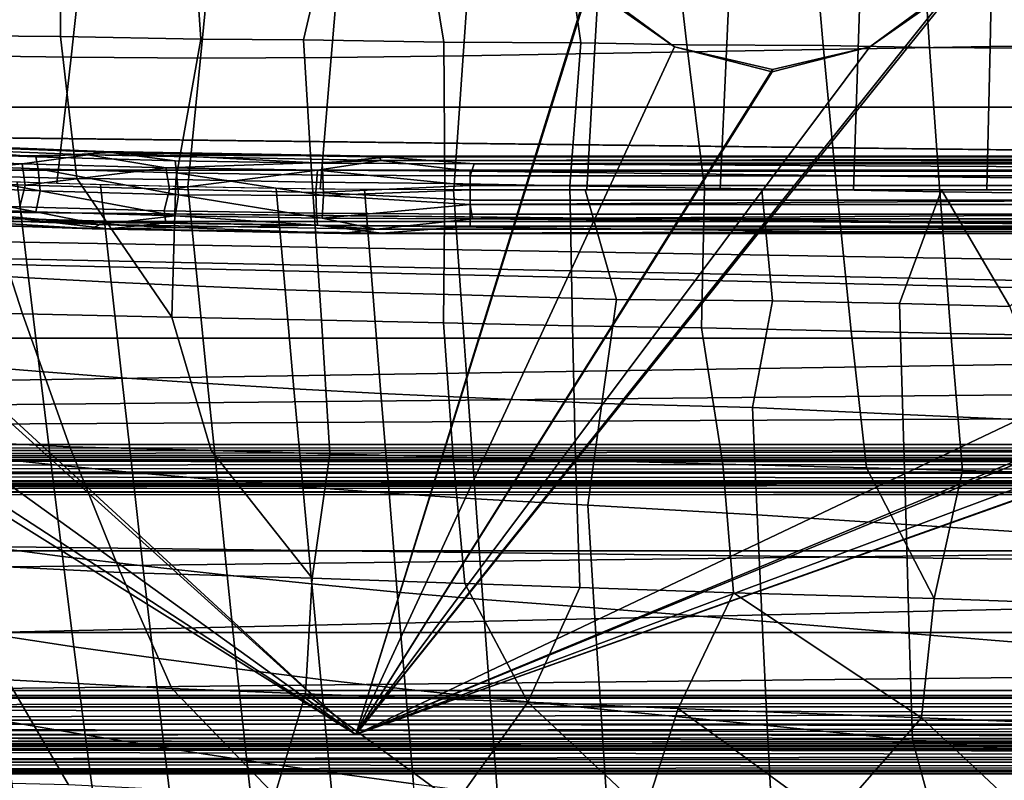
# Model space of a CAD drawing. Units: inches. Extents: x -18.4 to 18.6, y -19.2 to 19.2.
# Drawn here: x -1.9 to 0.6, y -14.8 to -12.9 of the extents above; entities that cross this region are included whole.
import ezdxf

# ---------------------------------------------------------------- set-up
doc = ezdxf.new("R2010")
doc.units = ezdxf.units.IN
doc.header["$MEASUREMENT"] = 0
for name, color, linetype in [('SEAT-FRAME', 5, 'Continuous'), ('SEAT-INSIDEFABRIC', 5, 'Continuous'), ('SEAT-SEAT', 5, 'Continuous'), ('SEAT-WELD', 5, 'Continuous')]:
    doc.layers.add(name, color=color, linetype=linetype)

msp = doc.modelspace()

# ---------------------------------------------------------------- linework, layer by layer
at = {"layer": 'SEAT-FRAME'}
for points in [[(3.2156, -12.906, 9.1543), (3.0488, -12.7266, 9.1543), (-1.0434, -14.6711, 9.1543)], [(-1.0434, -14.6711, 9.1543), (3.0488, -12.7266, 9.1543), (0.4609, -12.7869, 9.1543)], [(3.2365, -12.9168, 9.0952), (-1.0434, -14.6711, 9.0952), (3.0488, -12.7266, 9.0952)], [(3.0488, -12.7266, 9.0952), (-1.0434, -14.6711, 9.0952), (0.4656, -12.7911, 9.0953)], [(-1.0434, -14.6711, 9.1543), (-0.4566, -12.7866, 9.1543), (-3.1006, -12.8144, 9.1543)], [(-0.4566, -12.7866, 9.1543), (-1.0434, -14.6711, 9.1543), (-0.243, -12.9445, 9.1543)], [(-1.0434, -14.6711, 9.1543), (0.4609, -12.7869, 9.1543), (0.2476, -12.9445, 9.1543)], [(-0.243, -12.9445, 9.1543), (-0.4609, -12.7912, 9.0953), (-0.4566, -12.7866, 9.1543)], [(0.2476, -12.9445, 9.1543), (0.4609, -12.7869, 9.1543), (0.4656, -12.7911, 9.0953)], [(-1.0434, -14.6711, 9.0952), (-4.7034, -14.6711, 9.0952), (-3.0814, -12.7963, 9.0953)], [(-0.4609, -12.7912, 9.0953), (-1.0434, -14.6711, 9.0952), (-3.0814, -12.7963, 9.0953)], [(0.2476, -12.9445, 9.0952), (0.4656, -12.7911, 9.0953), (-1.0434, -14.6711, 9.0952)], [(-0.4609, -12.7912, 9.0953), (-0.243, -12.9445, 9.0952), (-1.0434, -14.6711, 9.0952)], [(-0.243, -12.9445, 9.1543), (-0.243, -12.9445, 9.0952), (-0.4609, -12.7912, 9.0953)], [(0.2476, -12.9445, 9.1543), (0.4656, -12.7911, 9.0953), (0.2476, -12.9445, 9.0952)], [(-1.0434, -14.6711, 9.1543), (-3.1006, -12.8144, 9.1543), (-3.3879, -12.9832, 9.1543)], [(-1.0434, -14.6711, 9.1543), (-3.871, -12.906, 9.1543), (-6.7948, -14.6711, 9.1543)], [(-3.871, -12.906, 9.1543), (-1.0434, -14.6711, 9.1543), (-3.6251, -12.9919, 9.1543)], [(-1.0434, -14.6711, 9.1543), (3.4616, -12.9919, 9.1543), (3.2156, -12.906, 9.1543)], [(3.2365, -12.9168, 9.0952), (3.4616, -12.9919, 9.0952), (-1.0434, -14.6711, 9.0952)], [(-1.0434, -14.6711, 9.1543), (0.2476, -12.9445, 9.1543), (0.0022, -13.007, 9.1542)], [(-1.0434, -14.6711, 9.1543), (0.0022, -13.007, 9.1542), (-0.243, -12.9445, 9.1543)], [(-1.0434, -14.6711, 9.0952), (-0.243, -12.9445, 9.0952), (0.0025, -13.0013, 9.0952)], [(0.2476, -12.9445, 9.0952), (-1.0434, -14.6711, 9.0952), (0.0025, -13.0013, 9.0952)], [(0.0022, -13.007, 9.1542), (0.0025, -13.0013, 9.0952), (-0.243, -12.9445, 9.0952)], [(0.0022, -13.007, 9.1542), (-0.243, -12.9445, 9.0952), (-0.243, -12.9445, 9.1543)], [(0.0022, -13.007, 9.1542), (0.2476, -12.9445, 9.1543), (0.2476, -12.9445, 9.0952)], [(0.0022, -13.007, 9.1542), (0.2476, -12.9445, 9.0952), (0.0025, -13.0013, 9.0952)], [(-1.0434, -14.6711, 9.1543), (-3.3879, -12.9832, 9.1543), (-3.6251, -12.9919, 9.1543)], [(-1.0434, -14.6711, 9.0952), (3.4616, -12.9919, 9.0952), (3.7217, -12.9788, 9.0953)], [(6.2789, -14.6711, 9.0952), (-1.0434, -14.6711, 9.0952), (3.7217, -12.9788, 9.0953)], [(-1.0434, -14.6711, 9.1543), (6.7994, -14.6711, 9.1543), (3.6987, -12.9832, 9.1543)], [(-1.0434, -14.6711, 9.1543), (3.6987, -12.9832, 9.1543), (3.4616, -12.9919, 9.1543)], [(-12.3062, -13.2538, 7.3039), (13.1774, -13.2538, 7.3039), (12.818, -13.5097, 7.3039)], [(12.818, -13.5097, 7.3039), (12.7161, -13.5635, 7.3039), (-12.3062, -13.2538, 7.3039)], [(-12.3062, -13.2538, 7.3039), (12.6824, -13.6875, 7.3039), (12.7399, -13.7901, 7.3039)], [(12.7399, -13.7901, 7.3039), (12.8686, -13.8278, 7.3039), (-12.3062, -13.2538, 7.3039)], [(13.1774, -13.9507, 7.3038), (-12.3062, -13.9525, 7.3038), (-12.3062, -13.2538, 7.3039), (12.8686, -13.8278, 7.3039)], [(12.6824, -13.6875, 7.3039), (-12.3062, -13.2538, 7.3039), (12.7161, -13.5635, 7.3039)], [(-12.3062, -13.2538, 7.3039), (-12.3062, -13.2538, 7.3629), (13.1774, -13.2538, 7.3629), (13.1774, -13.2538, 7.3039)], [(-12.3062, -13.9428, 7.3629), (12.7272, -13.5534, 7.3629), (12.824, -13.5094, 7.3629), (-12.3062, -13.2538, 7.3629)], [(-12.3062, -13.2538, 7.3629), (12.824, -13.5094, 7.3629), (13.1774, -13.2538, 7.3629)], [(12.6776, -13.702, 7.3629), (12.7272, -13.5534, 7.3629), (-12.3062, -13.9428, 7.3629)], [(-12.3062, -13.9428, 7.3629), (12.7905, -13.8184, 7.3629), (12.6776, -13.702, 7.3629)], [(-12.3062, -13.9428, 7.3629), (13.1774, -13.9428, 7.3629), (12.7905, -13.8184, 7.3629)], [(13.1774, -13.9428, 7.3629), (-12.3062, -13.9805, 7.3554), (13.1774, -13.9805, 7.3554)], [(-12.3062, -13.9805, 7.3554), (13.1774, -13.9428, 7.3629), (-12.3062, -13.9428, 7.3629)], [(13.1774, -13.9821, 7.2742), (-12.3064, -13.982, 7.2725), (-12.3062, -13.9706, 7.2923)], [(-12.3062, -13.9525, 7.3038), (13.1774, -13.9507, 7.3038), (13.1774, -13.9706, 7.2923), (-12.3062, -13.9706, 7.2923)], [(13.1774, -13.9821, 7.2742), (-12.3062, -13.9706, 7.2923), (13.1774, -13.9706, 7.2923)], [(-13.2098, -14.0192, 6.8136), (-13.1862, -13.9971, 6.8377), (13.2062, -14.011, 6.8209)], [(13.1849, -13.9898, 6.8529), (-13.1862, -13.9971, 6.8377), (-13.1729, -13.9823, 6.8748)], [(13.1849, -13.9898, 6.8529), (13.2062, -14.011, 6.8209), (-13.1862, -13.9971, 6.8377)], [(13.1774, -13.9821, 7.2742), (-13.1729, -13.9823, 6.8748), (-12.3064, -13.982, 7.2725)], [(13.1774, -13.9821, 7.2742), (13.1774, -13.9824, 6.8753), (-13.1729, -13.9823, 6.8748)], [(-13.1729, -13.9823, 6.8748), (13.1774, -13.9824, 6.8753), (13.1849, -13.9898, 6.8529)], [(-12.3062, -13.9805, 7.3554), (-12.3062, -14.0124, 7.3341), (13.1774, -14.0124, 7.3341), (13.1774, -13.9805, 7.3554)], [(13.2279, -14.0327, 6.8043), (-13.251, -14.0604, 6.7922), (-13.2098, -14.0192, 6.8136)], [(13.2279, -14.0327, 6.8043), (-13.2098, -14.0192, 6.8136), (13.2062, -14.011, 6.8209)], [(-12.3062, -14.0124, 7.3341), (-12.3062, -14.0337, 7.3022), (13.1774, -14.0337, 7.3022), (13.1774, -14.0124, 7.3341)], [(13.2279, -14.0327, 6.8043), (13.2612, -14.066, 6.7923), (-13.251, -14.0604, 6.7922)], [(13.1988, -14.0498, 6.866), (-13.1732, -14.0413, 6.8786), (-13.2098, -14.056, 6.8598)], [(13.1774, -14.0412, 7.2646), (-12.3064, -14.0412, 7.2645), (-13.1732, -14.0413, 6.8786), (13.1777, -14.0413, 6.8815)], [(13.1988, -14.0498, 6.866), (13.1777, -14.0413, 6.8815), (-13.1732, -14.0413, 6.8786)], [(-12.3062, -14.0337, 7.3022), (-12.3064, -14.0412, 7.2645), (13.1774, -14.0412, 7.2646)], [(13.1774, -14.0337, 7.3022), (-12.3062, -14.0337, 7.3022), (13.1774, -14.0412, 7.2646)], [(-13.5804, -14.6711, 6.7921), (-13.251, -14.0604, 6.7922), (13.585, -14.3898, 6.7921), (13.585, -14.6711, 6.7921)], [(13.2627, -14.0685, 6.8512), (-13.5804, -14.3898, 6.8512), (-13.5804, -14.679, 6.8512)], [(13.2627, -14.0685, 6.8512), (-13.5804, -14.679, 6.8512), (13.585, -14.3898, 6.8512)], [(-13.2576, -14.0691, 6.8514), (-13.5804, -14.3898, 6.8512), (13.2627, -14.0685, 6.8512)], [(-13.2098, -14.056, 6.8598), (-13.2576, -14.0691, 6.8514), (13.2627, -14.0685, 6.8512)], [(13.2612, -14.066, 6.7923), (13.585, -14.3898, 6.7921), (-13.251, -14.0604, 6.7922)], [(-13.2098, -14.056, 6.8598), (13.2627, -14.0685, 6.8512), (13.1988, -14.0498, 6.866)], [(-13.5804, -14.679, 6.8512), (13.585, -14.6811, 6.8513), (13.585, -14.3898, 6.8512)], [(13.585, -14.7088, 6.7996), (-13.5804, -14.7088, 6.7996), (-13.5804, -14.6711, 6.7921)], [(-13.5804, -14.6711, 6.7921), (13.585, -14.6711, 6.7921), (13.585, -14.7088, 6.7996)], [(-13.5804, -14.699, 6.8627), (13.585, -14.699, 6.8627), (13.585, -14.6811, 6.8513), (-13.5804, -14.679, 6.8512)], [(-1.0434, -14.6711, 9.1543), (-6.7948, -14.6711, 9.1543), (-13.5738, -14.6888, 9.1542)], [(-13.5738, -14.6888, 9.1542), (13.578, -14.6889, 9.1542), (-1.0434, -14.6711, 9.1543)], [(-13.5738, -14.6888, 9.1542), (-13.5686, -14.7333, 9.1322), (13.5732, -14.7333, 9.1322)], [(-13.5738, -14.6888, 9.1542), (13.5732, -14.7333, 9.1322), (13.578, -14.6889, 9.1542)], [(-13.5686, -14.6945, 9.0876), (-4.7034, -14.6711, 9.0952), (-1.0434, -14.6711, 9.0952)], [(-13.5686, -14.6945, 9.0876), (-1.0434, -14.6711, 9.0952), (13.5732, -14.6945, 9.0876)], [(13.5732, -14.6945, 9.0876), (-1.0434, -14.6711, 9.0952), (6.2789, -14.6711, 9.0952)], [(13.578, -14.6889, 9.1542), (6.7994, -14.6711, 9.1543), (-1.0434, -14.6711, 9.1543)], [(13.585, -14.699, 6.8627), (-13.5804, -14.699, 6.8627), (-13.5804, -14.7105, 6.8809), (13.585, -14.7105, 6.8827)], [(-13.5804, -14.7407, 6.8209), (-13.5804, -14.7088, 6.7996), (13.585, -14.7088, 6.7996), (13.585, -14.7407, 6.8209)], [(13.585, -14.7105, 6.8827), (-13.5804, -14.7105, 6.8809), (13.5844, -14.7105, 9.0668)], [(-13.5804, -14.7105, 6.8809), (-13.5799, -14.7105, 9.065), (13.5844, -14.7105, 9.0668)], [(13.5844, -14.7105, 9.0668), (-13.5799, -14.7105, 9.065), (-13.5686, -14.6945, 9.0876)], [(13.5844, -14.7105, 9.0668), (-13.5686, -14.6945, 9.0876), (13.5732, -14.6945, 9.0876)], [(13.585, -14.7407, 6.8209), (13.585, -14.7621, 6.8529), (-13.5804, -14.7621, 6.8529), (-13.5804, -14.7407, 6.8209)], [(13.5732, -14.76, 9.0981), (13.5732, -14.7333, 9.1322), (-13.5686, -14.7333, 9.1322), (-13.5686, -14.76, 9.0981)], [(-13.5804, -14.7696, 6.8904), (-13.5804, -14.7621, 6.8529), (13.585, -14.7621, 6.8529), (13.585, -14.7696, 6.8905)], [(-13.5686, -14.76, 9.0981), (-13.5798, -14.7696, 9.0557), (13.5732, -14.76, 9.0981)], [(13.5732, -14.76, 9.0981), (-13.5798, -14.7696, 9.0557), (13.5845, -14.7696, 9.0552)], [(13.585, -14.7696, 6.8905), (13.5845, -14.7696, 9.0552), (-13.5798, -14.7696, 9.0557), (-13.5804, -14.7696, 6.8904)]]:
    msp.add_3dface(points, dxfattribs=at)
at = {"layer": 'SEAT-INSIDEFABRIC'}
for points in [[(-1.7859, -12.9183, 15.9376), (-2.1029, -12.9155, 15.9655), (-2.1944, -12.5561, 15.8791), (-1.784, -12.5603, 15.8525)], [(-1.4335, -12.9252, 15.9084), (-1.7859, -12.9183, 15.9376), (-1.784, -12.5603, 15.8525), (-1.4584, -12.56, 15.8301)], [(-1.1754, -12.9264, 15.8855), (-1.4335, -12.9252, 15.9084), (-1.4584, -12.56, 15.8301), (-1.0917, -12.5684, 15.8075)], [(-0.8231, -12.9323, 15.856), (-1.1754, -12.9264, 15.8855), (-1.0917, -12.5684, 15.8075), (-0.8823, -12.5701, 15.7938)], [(-0.4787, -12.934, 15.8263), (-0.8231, -12.9323, 15.856), (-0.8823, -12.5701, 15.7938), (-0.5304, -12.5686, 15.7705)], [(-0.2127, -12.9393, 15.8036), (-0.4787, -12.934, 15.8263), (-0.5304, -12.5686, 15.7705), (-0.2541, -12.5751, 15.7527)], [(0.1304, -12.9409, 15.7741), (-0.2127, -12.9393, 15.8036), (-0.2541, -12.5751, 15.7527), (0.0983, -12.5742, 15.7296)], [(0.3977, -12.9463, 15.7513), (0.1304, -12.9409, 15.7741), (0.0983, -12.5742, 15.7296), (0.374, -12.5801, 15.7116)], [(0.7354, -12.9483, 15.7223), (0.3977, -12.9463, 15.7513), (0.374, -12.5801, 15.7116), (0.7212, -12.5799, 15.689)], [(0.2182, -12.9492, 29.7824), (0.229, -12.6207, 29.769), (0.5566, -12.61, 29.7851), (0.5495, -12.9436, 29.7912)], [(0.5495, -12.9436, 29.7912), (0.5566, -12.61, 29.7851), (0.8843, -12.5995, 29.8012), (0.8808, -12.9382, 29.7999)], [(-0.4439, -12.9608, 29.7648), (-0.4258, -12.6432, 29.7366), (-0.0981, -12.6318, 29.7528), (-0.1125, -12.9549, 29.7736)], [(-0.1125, -12.9549, 29.7736), (-0.0981, -12.6318, 29.7528), (0.229, -12.6207, 29.769), (0.2182, -12.9492, 29.7824)], [(-1.1055, -12.9711, 29.7317), (-1.0801, -12.665, 29.6892), (-0.7526, -12.6548, 29.7202), (-0.7743, -12.9669, 29.7558)], [(-0.7743, -12.9669, 29.7558), (-0.7526, -12.6548, 29.7202), (-0.4258, -12.6432, 29.7366), (-0.4439, -12.9608, 29.7648)], [(-2.0777, -12.9662, 29.5129), (-2.0418, -12.6796, 29.4553), (-1.7268, -12.6773, 29.5566), (-1.7593, -12.9707, 29.6101)], [(-1.7593, -12.9707, 29.6101), (-1.7268, -12.6773, 29.5566), (-1.405, -12.6725, 29.6347), (-1.434, -12.9724, 29.6832)], [(-1.434, -12.9724, 29.6832), (-1.405, -12.6725, 29.6347), (-1.0801, -12.665, 29.6892), (-1.1055, -12.9711, 29.7317)], [(-1.7444, -13.2748, 16.0457), (-1.9931, -13.2694, 16.0716), (-2.1029, -12.9155, 15.9655), (-1.7859, -12.9183, 15.9376)], [(-1.4963, -13.2777, 16.019), (-1.7444, -13.2748, 16.0457), (-1.7859, -12.9183, 15.9376), (-1.4335, -12.9252, 15.9084)], [(-1.1532, -13.2841, 15.9836), (-1.4963, -13.2777, 16.019), (-1.4335, -12.9252, 15.9084), (-1.1754, -12.9264, 15.8855)], [(-0.8201, -13.2877, 15.9483), (-1.1532, -13.2841, 15.9836), (-1.1754, -12.9264, 15.8855), (-0.8231, -12.9323, 15.856)], [(-0.5059, -13.2937, 15.915), (-0.8201, -13.2877, 15.9483), (-0.8231, -12.9323, 15.856), (-0.4787, -12.934, 15.8263)], [(-0.1679, -13.2995, 15.88), (-0.5059, -13.2937, 15.915), (-0.4787, -12.934, 15.8263), (-0.2127, -12.9393, 15.8036)], [(-0.4635, -13.3037, 29.773), (-0.4439, -12.9608, 29.7648), (-0.1125, -12.9549, 29.7736), (-0.1282, -13.3037, 29.773)], [(0.1644, -13.3033, 15.8449), (-0.1679, -13.2995, 15.88), (-0.2127, -12.9393, 15.8036), (0.1304, -12.9409, 15.7741)], [(-0.1282, -13.3037, 29.773), (-0.1125, -12.9549, 29.7736), (0.2182, -12.9492, 29.7824), (0.2065, -13.3037, 29.773)], [(0.4233, -13.3088, 15.8178), (0.1644, -13.3033, 15.8449), (0.1304, -12.9409, 15.7741), (0.3977, -12.9463, 15.7513)], [(0.2065, -13.3037, 29.773), (0.2182, -12.9492, 29.7824), (0.5495, -12.9436, 29.7912), (0.5417, -13.3037, 29.773)], [(0.7504, -13.3128, 15.7834), (0.4233, -13.3088, 15.8178), (0.3977, -12.9463, 15.7513), (0.7354, -12.9483, 15.7223)], [(0.5417, -13.3037, 29.773), (0.5495, -12.9436, 29.7912), (0.8808, -12.9382, 29.7999), (0.8898, -13.3037, 29.773)], [(-2.1165, -13.2756, 29.5568), (-2.0777, -12.9662, 29.5129), (-1.7593, -12.9707, 29.6101), (-1.7947, -13.2875, 29.6487)], [(-1.7947, -13.2875, 29.6487), (-1.7593, -12.9707, 29.6101), (-1.434, -12.9724, 29.6832), (-1.4655, -13.2962, 29.7156)], [(-1.4655, -13.2962, 29.7156), (-1.434, -12.9724, 29.6832), (-1.1055, -12.9711, 29.7317), (-1.1331, -13.3016, 29.7569)], [(-1.1331, -13.3016, 29.7569), (-1.1055, -12.9711, 29.7317), (-0.7743, -12.9669, 29.7558), (-0.7979, -13.3036, 29.7728)], [(-0.7979, -13.3036, 29.7728), (-0.7743, -12.9669, 29.7558), (-0.4439, -12.9608, 29.7648), (-0.4635, -13.3037, 29.773)], [(-1.8813, -13.6151, 16.2022), (-2.2114, -13.6092, 16.2432), (-2.3356, -13.2655, 16.1081), (-1.9931, -13.2694, 16.0716)], [(-2.0824, -13.5111, 29.4647), (-1.8662, -13.5244, 29.5314), (-1.8946, -13.2842, 29.6231), (-2.1127, -13.2757, 29.5581)], [(-1.506, -13.6229, 16.156), (-1.8813, -13.6151, 16.2022), (-1.9931, -13.2694, 16.0716), (-1.7444, -13.2748, 16.0457)], [(-1.7444, -13.2748, 16.0457), (-1.4963, -13.2777, 16.019), (-1.506, -13.6229, 16.156)], [(-1.1301, -13.6303, 16.1097), (-1.506, -13.6229, 16.156), (-1.4963, -13.2777, 16.019), (-1.1532, -13.2841, 15.9836)], [(-1.8662, -13.5244, 29.5314), (-1.6583, -13.5355, 29.5842), (-1.6849, -13.2908, 29.674), (-1.8946, -13.2842, 29.6231)], [(-1.6583, -13.5355, 29.5842), (-1.4409, -13.5456, 29.6282), (-1.4655, -13.2962, 29.7156), (-1.6849, -13.2908, 29.674)], [(-1.4409, -13.5456, 29.6282), (-1.2217, -13.5542, 29.6612), (-1.2443, -13.3001, 29.746), (-1.4655, -13.2962, 29.7156)], [(-1.2217, -13.5542, 29.6612), (-1.0013, -13.5612, 29.6833), (-1.0218, -13.3026, 29.765), (-1.2443, -13.3001, 29.746)], [(-0.824, -13.6377, 16.0719), (-1.1301, -13.6303, 16.1097), (-1.1532, -13.2841, 15.9836), (-0.8201, -13.2877, 15.9483)], [(-1.0013, -13.5612, 29.6833), (-0.7802, -13.5668, 29.6946), (-0.7986, -13.3036, 29.7728), (-1.0218, -13.3026, 29.765)], [(-0.4999, -13.6445, 16.0324), (-0.824, -13.6377, 16.0719), (-0.8201, -13.2877, 15.9483), (-0.5059, -13.2937, 15.915)], [(-0.7802, -13.5668, 29.6946), (-0.3894, -13.5788, 29.7004), (-0.4675, -13.3037, 29.7729), (-0.7986, -13.3036, 29.7728)], [(-0.1752, -13.65, 15.9922), (-0.4999, -13.6445, 16.0324), (-0.5059, -13.2937, 15.915), (-0.1679, -13.2995, 15.88)], [(-0.3894, -13.5788, 29.7004), (0.0029, -13.5822, 29.7086), (-0.0236, -13.3037, 29.773), (-0.4675, -13.3037, 29.7729)], [(0.2007, -13.6581, 15.9461), (-0.1752, -13.65, 15.9922), (-0.1679, -13.2995, 15.88), (0.1644, -13.3033, 15.8449)], [(0.0029, -13.5822, 29.7086), (0.3223, -13.5888, 29.7131), (0.4273, -13.3037, 29.773), (-0.0236, -13.3037, 29.773)], [(0.4509, -13.6642, 15.9154), (0.2007, -13.6581, 15.9461), (0.1644, -13.3033, 15.8449), (0.4233, -13.3088, 15.8178)], [(0.4273, -13.3037, 29.773), (0.3223, -13.5888, 29.7131), (0.5995, -13.5964, 29.717)], [(0.8898, -13.3037, 29.773), (0.4273, -13.3037, 29.773), (0.5995, -13.5964, 29.717)], [(0.7659, -13.6699, 15.8766), (0.4509, -13.6642, 15.9154), (0.4233, -13.3088, 15.8178), (0.7504, -13.3128, 15.7834)], [(-2.052, -13.7419, 29.3637), (-1.8377, -13.7598, 29.4318), (-1.8662, -13.5244, 29.5314), (-2.0824, -13.5111, 29.4647)], [(-1.8377, -13.7598, 29.4318), (-1.6317, -13.7753, 29.4864), (-1.6583, -13.5355, 29.5842), (-1.8662, -13.5244, 29.5314)], [(-1.6317, -13.7753, 29.4864), (-1.4163, -13.7898, 29.5324), (-1.4409, -13.5456, 29.6282), (-1.6583, -13.5355, 29.5842)], [(-1.4163, -13.7898, 29.5324), (-1.1992, -13.8029, 29.568), (-1.2217, -13.5542, 29.6612), (-1.4409, -13.5456, 29.6282)], [(-1.1992, -13.8029, 29.568), (-0.9808, -13.8144, 29.5929), (-1.0013, -13.5612, 29.6833), (-1.2217, -13.5542, 29.6612)], [(-0.9808, -13.8144, 29.5929), (-0.7618, -13.8244, 29.6074), (-0.7802, -13.5668, 29.6946), (-1.0013, -13.5612, 29.6833)], [(-0.7618, -13.8244, 29.6074), (-0.4262, -13.8399, 29.6185), (-0.3894, -13.5788, 29.7004), (-0.7802, -13.5668, 29.6946)], [(-0.4262, -13.8399, 29.6185), (-0.0477, -13.8497, 29.6322), (0.0029, -13.5822, 29.7086), (-0.3894, -13.5788, 29.7004)], [(-0.0477, -13.8497, 29.6322), (0.3304, -13.8678, 29.6433), (0.3223, -13.5888, 29.7131), (0.0029, -13.5822, 29.7086)], [(0.3304, -13.8678, 29.6433), (0.7084, -13.8841, 29.6556), (0.5995, -13.5964, 29.717), (0.3223, -13.5888, 29.7131)], [(-1.762, -13.9484, 16.3602), (-2.2193, -13.9263, 16.4171), (-2.2114, -13.6092, 16.2432), (-1.8813, -13.6151, 16.2022)], [(-1.4071, -13.9578, 16.3109), (-1.762, -13.9484, 16.3602), (-1.8813, -13.6151, 16.2022), (-1.506, -13.6229, 16.156)], [(-1.109, -13.9663, 16.2693), (-1.4071, -13.9578, 16.3109), (-1.506, -13.6229, 16.156), (-1.1301, -13.6303, 16.1097)], [(-0.7989, -13.9745, 16.2264), (-1.109, -13.9663, 16.2693), (-1.1301, -13.6303, 16.1097), (-0.824, -13.6377, 16.0719)], [(-0.4918, -13.9818, 16.1836), (-0.7989, -13.9745, 16.2264), (-0.824, -13.6377, 16.0719), (-0.4999, -13.6445, 16.0324)], [(-0.1216, -13.9918, 16.1321), (-0.4918, -13.9818, 16.1836), (-0.4999, -13.6445, 16.0324), (-0.1752, -13.65, 15.9922)], [(0.2389, -14.0013, 16.082), (-0.1216, -13.9918, 16.1321), (-0.1752, -13.65, 15.9922), (0.2007, -13.6581, 15.9461)], [(0.4805, -14.0083, 16.0485), (0.2389, -14.0013, 16.082), (0.2007, -13.6581, 15.9461), (0.4509, -13.6642, 15.9154)], [(0.7821, -14.0157, 16.0065), (0.4805, -14.0083, 16.0485), (0.4509, -13.6642, 15.9154), (0.7659, -13.6699, 15.8766)], [(-2.0217, -13.9704, 29.2537), (-1.8093, -13.9929, 29.323), (-1.8377, -13.7598, 29.4318), (-2.052, -13.7419, 29.3637)], [(-1.8093, -13.9929, 29.323), (-1.6051, -14.0128, 29.379), (-1.6317, -13.7753, 29.4864), (-1.8377, -13.7598, 29.4318)], [(-1.6051, -14.0128, 29.379), (-1.3917, -14.0318, 29.4269), (-1.4163, -13.7898, 29.5324), (-1.6317, -13.7753, 29.4864)], [(-1.3917, -14.0318, 29.4269), (-1.1766, -14.0493, 29.4647), (-1.1992, -13.8029, 29.568), (-1.4163, -13.7898, 29.5324)], [(-1.1766, -14.0493, 29.4647), (-0.9603, -14.0652, 29.4923), (-0.9808, -13.8144, 29.5929), (-1.1992, -13.8029, 29.568)], [(-0.9603, -14.0652, 29.4923), (-0.7434, -14.0795, 29.5097), (-0.7618, -13.8244, 29.6074), (-0.9808, -13.8144, 29.5929)], [(-0.7434, -14.0795, 29.5097), (-0.4607, -14.095, 29.5244), (-0.4262, -13.8399, 29.6185), (-0.7618, -13.8244, 29.6074)], [(-0.4607, -14.095, 29.5244), (-0.0355, -14.1194, 29.545), (-0.0477, -13.8497, 29.6322), (-0.4262, -13.8399, 29.6185)], [(-0.0355, -14.1194, 29.545), (0.3385, -14.144, 29.5617), (0.3304, -13.8678, 29.6433), (-0.0477, -13.8497, 29.6322)], [(0.3385, -14.144, 29.5617), (0.7131, -14.168, 29.5793), (0.7084, -13.8841, 29.6556), (0.3304, -13.8678, 29.6433)], [(-1.6352, -14.264, 16.5482), (-2.0729, -14.2424, 16.609), (-2.2193, -13.9263, 16.4171), (-1.762, -13.9484, 16.3602)], [(-1.1531, -14.2784, 16.4738), (-1.6352, -14.264, 16.5482), (-1.762, -13.9484, 16.3602), (-1.4071, -13.9578, 16.3109)], [(-1.9913, -14.1965, 29.1334), (-1.7808, -14.2236, 29.2036), (-1.8093, -13.9929, 29.323), (-2.0217, -13.9704, 29.2537)], [(-1.4071, -13.9578, 16.3109), (-1.109, -13.9663, 16.2693), (-1.1531, -14.2784, 16.4738)], [(-0.7704, -14.2921, 16.416), (-1.1531, -14.2784, 16.4738), (-1.109, -13.9663, 16.2693), (-0.7989, -13.9745, 16.2264)], [(-0.4813, -14.3021, 16.3718), (-0.7704, -14.2921, 16.416), (-0.7989, -13.9745, 16.2264), (-0.4918, -13.9818, 16.1836)], [(-1.7808, -14.2236, 29.2036), (-1.5785, -14.2477, 29.2608), (-1.6051, -14.0128, 29.379), (-1.8093, -13.9929, 29.323)], [(-0.0948, -14.3149, 16.3131), (-0.4813, -14.3021, 16.3718), (-0.4918, -13.9818, 16.1836), (-0.1216, -13.9918, 16.1321)], [(0.4087, -14.3297, 16.2354), (-0.0948, -14.3149, 16.3131), (-0.1216, -13.9918, 16.1321), (0.2389, -14.0013, 16.082)], [(-1.5785, -14.2477, 29.2608), (-1.3671, -14.271, 29.3103), (-1.3917, -14.0318, 29.4269), (-1.6051, -14.0128, 29.379)], [(0.2389, -14.0013, 16.082), (0.4805, -14.0083, 16.0485), (0.4087, -14.3297, 16.2354)], [(0.7989, -14.3435, 16.1763), (0.4087, -14.3297, 16.2354), (0.4805, -14.0083, 16.0485), (0.7821, -14.0157, 16.0065)], [(-1.3671, -14.271, 29.3103), (-1.154, -14.2929, 29.3501), (-1.1766, -14.0493, 29.4647), (-1.3917, -14.0318, 29.4269)], [(-1.154, -14.2929, 29.3501), (-0.9398, -14.3131, 29.3799), (-0.9603, -14.0652, 29.4923), (-1.1766, -14.0493, 29.4647)], [(-0.9398, -14.3131, 29.3799), (-0.725, -14.3318, 29.4), (-0.7434, -14.0795, 29.5097), (-0.9603, -14.0652, 29.4923)], [(-0.725, -14.3318, 29.4), (-0.4448, -14.3532, 29.4185), (-0.4607, -14.095, 29.5244), (-0.7434, -14.0795, 29.5097)], [(-0.4448, -14.3532, 29.4185), (-0.023, -14.386, 29.4449), (-0.0355, -14.1194, 29.545), (-0.4607, -14.095, 29.5244)], [(-0.023, -14.386, 29.4449), (0.3466, -14.417, 29.4667), (0.3385, -14.144, 29.5617), (-0.0355, -14.1194, 29.545)], [(0.3466, -14.417, 29.4667), (0.7175, -14.4473, 29.4894), (0.7131, -14.168, 29.5793), (0.3385, -14.144, 29.5617)], [(-1.961, -14.4189, 29.0016), (-1.7524, -14.4504, 29.0724), (-1.7808, -14.2236, 29.2036), (-1.9913, -14.1965, 29.1334)], [(-1.5058, -14.5555, 16.7676), (-1.9188, -14.5335, 16.8293), (-2.0729, -14.2424, 16.609), (-1.6352, -14.264, 16.5482)], [(-1.7524, -14.4504, 29.0724), (-1.5519, -14.4787, 29.1305), (-1.5785, -14.2477, 29.2608), (-1.7808, -14.2236, 29.2036)], [(-1.1705, -14.5691, 16.7126), (-1.5058, -14.5555, 16.7676), (-1.6352, -14.264, 16.5482), (-1.1531, -14.2784, 16.4738)], [(-1.5519, -14.4787, 29.1305), (-1.3426, -14.5063, 29.1813), (-1.3671, -14.271, 29.3103), (-1.5785, -14.2477, 29.2608)], [(-1.3426, -14.5063, 29.1813), (-1.1314, -14.5324, 29.2227), (-1.154, -14.2929, 29.3501), (-1.3671, -14.271, 29.3103)], [(-0.6121, -14.5899, 16.6204), (-1.1705, -14.5691, 16.7126), (-1.1531, -14.2784, 16.4738), (-0.7704, -14.2921, 16.416)], [(-1.1314, -14.5324, 29.2227), (-0.9193, -14.5568, 29.2546), (-0.9398, -14.3131, 29.3799), (-1.154, -14.2929, 29.3501)], [(-0.7704, -14.2921, 16.416), (-0.4813, -14.3021, 16.3718), (-0.6121, -14.5899, 16.6204)], [(-0.9193, -14.5568, 29.2546), (-0.7066, -14.5797, 29.277), (-0.725, -14.3318, 29.4), (-0.9398, -14.3131, 29.3799)], [(-0.2344, -14.6058, 16.5595), (-0.6121, -14.5899, 16.6204), (-0.4813, -14.3021, 16.3718), (-0.0948, -14.3149, 16.3131)], [(-0.0948, -14.3149, 16.3131), (0.377, -14.6288, 16.4586), (-0.2344, -14.6058, 16.5595)], [(-0.0948, -14.3149, 16.3131), (0.4087, -14.3297, 16.2354), (0.377, -14.6288, 16.4586)], [(-0.7066, -14.5797, 29.277), (-0.4286, -14.607, 29.2989), (-0.4448, -14.3532, 29.4185), (-0.725, -14.3318, 29.4)], [(0.8166, -14.6462, 16.387), (0.377, -14.6288, 16.4586), (0.4087, -14.3297, 16.2354), (0.7989, -14.3435, 16.1763)], [(-0.4286, -14.607, 29.2989), (-0.0102, -14.6481, 29.3304), (-0.023, -14.386, 29.4449), (-0.4448, -14.3532, 29.4185)], [(-0.0102, -14.6481, 29.3304), (0.3548, -14.6851, 29.3568), (0.3466, -14.417, 29.4667), (-0.023, -14.386, 29.4449)], [(-1.9307, -14.6362, 28.8572), (-1.7239, -14.672, 28.9282), (-1.7524, -14.4504, 29.0724), (-1.961, -14.4189, 29.0016)], [(0.3548, -14.6851, 29.3568), (0.7291, -14.7223, 29.3847), (0.7175, -14.4473, 29.4894), (0.3466, -14.417, 29.4667)], [(-1.7239, -14.672, 28.9282), (-1.5253, -14.7043, 28.9868), (-1.5519, -14.4787, 29.1305), (-1.7524, -14.4504, 29.0724)], [(-1.5253, -14.7043, 28.9868), (-1.318, -14.7361, 29.0386), (-1.3426, -14.5063, 29.1813), (-1.5519, -14.4787, 29.1305)], [(-1.318, -14.7361, 29.0386), (-1.1088, -14.7663, 29.0813), (-1.1314, -14.5324, 29.2227), (-1.3426, -14.5063, 29.1813)], [(-1.7653, -14.797, 17.0801), (-1.946, -14.7931, 17.1206), (-2.1199, -14.5324, 16.8735), (-1.9188, -14.5335, 16.8293)], [(-1.2473, -14.8231, 16.9947), (-1.7653, -14.797, 17.0801), (-1.9188, -14.5335, 16.8293), (-1.5058, -14.5555, 16.7676)], [(-1.1088, -14.7663, 29.0813), (-0.8987, -14.7948, 29.1148), (-0.9193, -14.5568, 29.2546), (-1.1314, -14.5324, 29.2227)], [(-1.5058, -14.5555, 16.7676), (-1.1705, -14.5691, 16.7126), (-1.2473, -14.8231, 16.9947)], [(-0.8987, -14.7948, 29.1148), (-0.6882, -14.8217, 29.1392), (-0.7066, -14.5797, 29.277), (-0.9193, -14.5568, 29.2546)], [(-1.1705, -14.5691, 16.7126), (-0.7938, -14.8444, 16.9172), (-1.2473, -14.8231, 16.9947)], [(-1.1705, -14.5691, 16.7126), (-0.6121, -14.5899, 16.6204), (-0.7938, -14.8444, 16.9172)], [(-0.6121, -14.5899, 16.6204), (-0.3175, -14.8658, 16.8353), (-0.7938, -14.8444, 16.9172)], [(-0.6882, -14.8217, 29.1392), (-0.4123, -14.8546, 29.164), (-0.4286, -14.607, 29.2989), (-0.7066, -14.5797, 29.277)], [(-0.6121, -14.5899, 16.6204), (-0.2344, -14.6058, 16.5595), (-0.3175, -14.8658, 16.8353)], [(-0.4123, -14.8546, 29.164), (0.0027, -14.9037, 29.2), (-0.0102, -14.6481, 29.3304), (-0.4286, -14.607, 29.2989)], [(-0.2344, -14.6058, 16.5595), (0.1509, -14.8867, 16.7544), (-0.3175, -14.8658, 16.8353)], [(-0.2344, -14.6058, 16.5595), (0.377, -14.6288, 16.4586), (0.1509, -14.8867, 16.7544)], [(-1.9003, -14.8468, 28.6987), (-1.6955, -14.8867, 28.7696), (-1.7239, -14.672, 28.9282), (-1.9307, -14.6362, 28.8572)], [(0.377, -14.6288, 16.4586), (0.6779, -14.9103, 16.6636), (0.1509, -14.8867, 16.7544)], [(0.377, -14.6288, 16.4586), (0.8166, -14.6462, 16.387), (0.6779, -14.9103, 16.6636)], [(0.0027, -14.9037, 29.2), (0.4281, -14.9552, 29.2352), (0.3548, -14.6851, 29.3568), (-0.0102, -14.6481, 29.3304)], [(-1.6955, -14.8867, 28.7696), (-1.4987, -14.9229, 28.8283), (-1.5253, -14.7043, 28.9868), (-1.7239, -14.672, 28.9282)], [(0.7291, -14.7223, 29.3847), (0.3548, -14.6851, 29.3568), (0.4281, -14.9552, 29.2352)], [(-1.4987, -14.9229, 28.8283), (-1.2934, -14.9585, 28.8806), (-1.318, -14.7361, 29.0386), (-1.5253, -14.7043, 28.9868)], [(-1.2934, -14.9585, 28.8806), (-1.0863, -14.9927, 28.9242), (-1.1088, -14.7663, 29.0813), (-1.318, -14.7361, 29.0386)], [(0.9253, -15.0096, 29.2791), (0.7291, -14.7223, 29.3847), (0.4281, -14.9552, 29.2352), (0.6448, -15.2353, 29.1126)], [(-1.0863, -14.9927, 28.9242), (-0.8782, -15.0251, 28.959), (-0.8987, -14.7948, 29.1148), (-1.1088, -14.7663, 29.0813)]]:
    msp.add_3dface(points, dxfattribs=at)
at = {"layer": 'SEAT-SEAT'}
for points in [[(-9.4624, -11.9156, 9.1948), (-8.4624, 13.0836, 9.1927), (15.7338, 13.0848, 9.1408), (15.9149, -13.0952, 9.1404)], [(16.8969, 12.0852, 15.7482), (-8.4796, 13.0836, 15.8026), (-8.2981, -13.0963, 15.8022), (16.898, -11.9152, 15.7482)], [(-8.4668, -13.0959, 9.1927), (-9.4624, -11.9156, 9.1948), (15.9149, -13.0952, 9.1404)], [(-8.2981, -13.0963, 15.8022), (15.8983, -13.0951, 15.7503), (16.898, -11.9152, 15.7482)], [(-8.4668, -13.0959, 9.1927), (15.9149, -13.0952, 9.1404), (15.7338, -13.3829, 9.1629)], [(-8.4668, -13.0959, 9.1927), (15.7338, -13.3829, 9.1629), (-8.2813, -13.3829, 9.2144)], [(-8.2981, -13.0963, 15.8022), (15.717, -13.3829, 15.7287), (15.8983, -13.0951, 15.7503)], [(-8.2981, -13.0963, 15.8022), (-8.298, -13.3829, 15.7801), (15.717, -13.3829, 15.7287)], [(15.7172, -13.676, 15.6579), (15.717, -13.3829, 15.7287), (-8.298, -13.3829, 15.7801), (-8.2978, -13.676, 15.7094)], [(15.7336, -13.676, 9.2336), (-8.2814, -13.676, 9.2851), (-8.2813, -13.3829, 9.2144), (15.7338, -13.3829, 9.1629)], [(15.7175, -13.9581, 15.5352), (15.7172, -13.676, 15.6579), (-8.2978, -13.676, 15.7094), (-8.2975, -13.9581, 15.5867)], [(15.7333, -13.9581, 9.3563), (-8.2818, -13.9581, 9.4078), (-8.2814, -13.676, 9.2851), (15.7336, -13.676, 9.2336)], [(15.718, -14.2099, 15.3635), (15.7175, -13.9581, 15.5352), (-8.2975, -13.9581, 15.5867), (-8.2971, -14.2099, 15.415)], [(15.7329, -14.2099, 9.528), (-8.2822, -14.2099, 9.5795), (-8.2818, -13.9581, 9.4078), (15.7333, -13.9581, 9.3563)], [(15.7185, -14.4144, 15.1521), (15.718, -14.2099, 15.3635), (-8.2971, -14.2099, 15.415), (-8.2966, -14.4144, 15.2036)], [(15.7323, -14.4144, 9.7394), (-8.2827, -14.4144, 9.7909), (-8.2822, -14.2099, 9.5795), (15.7329, -14.2099, 9.528)], [(15.7191, -14.5606, 14.9154), (15.7185, -14.4144, 15.1521), (-8.2966, -14.4144, 15.2036), (-8.296, -14.5606, 14.9668)], [(15.7317, -14.5606, 9.9762), (-8.2833, -14.5606, 10.0276), (-8.2827, -14.4144, 9.7909), (15.7323, -14.4144, 9.7394)], [(15.7197, -14.6449, 14.6693), (15.7191, -14.5606, 14.9154), (-8.296, -14.5606, 14.9668), (-8.2953, -14.6449, 14.7208)], [(15.7311, -14.6449, 10.2222), (-8.284, -14.6449, 10.2737), (-8.2833, -14.5606, 10.0276), (15.7317, -14.5606, 9.9762)], [(15.7204, -14.6711, 14.4287), (15.7197, -14.6449, 14.6693), (-8.2953, -14.6449, 14.7208), (-8.2947, -14.6711, 14.4802)], [(3.7229, -14.6711, 10.4885), (-8.2846, -14.6711, 10.5143), (-8.284, -14.6449, 10.2737)], [(3.7229, -14.6711, 10.4885), (-8.284, -14.6449, 10.2737), (15.7311, -14.6449, 10.2222)], [(-8.2846, -14.6711, 10.5143), (3.7229, -14.6711, 10.4885), (15.7204, -14.6711, 14.4287), (-8.2947, -14.6711, 14.4802)]]:
    msp.add_3dface(points, dxfattribs=at)
at = {"layer": 'SEAT-WELD'}
for points in [[(-2.4504, -13.1861, 29.5898), (-1.717, -13.2156, 29.8183), (-1.6771, -13.2072, 29.7947), (-2.4156, -13.1779, 29.5689)], [(-2.4156, -13.1779, 29.5689), (-1.6771, -13.2072, 29.7947), (-1.6583, -13.2098, 29.7598), (-2.2271, -13.1884, 29.5962)], [(-1.717, -13.2156, 29.8183), (-2.4504, -13.1861, 29.5898), (-2.2626, -13.223, 29.6922)], [(-1.8475, -13.2206, 29.674), (-2.2159, -13.2061, 29.5622), (-2.2271, -13.1884, 29.5962)], [(-1.8475, -13.2206, 29.674), (-2.2271, -13.1884, 29.5962), (-1.6583, -13.2098, 29.7598)], [(-2.2159, -13.2061, 29.5622), (-1.8475, -13.2206, 29.674), (-1.842, -13.251, 29.6487), (-2.2085, -13.2365, 29.5374)], [(-0.9845, -13.2185, 29.8819), (-1.6771, -13.2072, 29.7947), (-1.717, -13.2156, 29.8183)], [(-1.6771, -13.2072, 29.7947), (-0.9845, -13.2185, 29.8819), (-0.9675, -13.2211, 29.845), (-1.6583, -13.2098, 29.7598)], [(-1.717, -13.2156, 29.8183), (-2.2626, -13.223, 29.6922), (-1.8822, -13.238, 29.8077)], [(-1.8822, -13.238, 29.8077), (-2.2626, -13.223, 29.6922), (-2.2589, -13.2763, 29.7177)], [(-1.717, -13.2156, 29.8183), (-1.8822, -13.238, 29.8077), (-1.5212, -13.248, 29.8843)], [(-1.4977, -13.2303, 29.7482), (-1.8475, -13.2206, 29.674), (-1.6583, -13.2098, 29.7598)], [(-1.8475, -13.2206, 29.674), (-1.4977, -13.2303, 29.7482), (-1.494, -13.2606, 29.7225), (-1.842, -13.251, 29.6487)], [(-0.9808, -13.2301, 29.9176), (-1.717, -13.2156, 29.8183), (-1.5212, -13.248, 29.8843)], [(-0.9845, -13.2185, 29.8819), (-1.717, -13.2156, 29.8183), (-0.9808, -13.2301, 29.9176)], [(-1.1287, -13.2363, 29.795), (-1.4977, -13.2303, 29.7482), (-1.6583, -13.2098, 29.7598)], [(-1.1287, -13.2363, 29.795), (-1.6583, -13.2098, 29.7598), (-0.9675, -13.2211, 29.845)], [(-0.9808, -13.2301, 29.9176), (-1.5212, -13.248, 29.8843), (-1.1405, -13.2542, 29.9325)], [(-1.4977, -13.2303, 29.7482), (-1.1287, -13.2363, 29.795), (-1.1269, -13.2666, 29.769), (-1.494, -13.2606, 29.7225)], [(-0.9808, -13.2301, 29.9176), (-1.1405, -13.2542, 29.9325), (-0.757, -13.2563, 29.9486)], [(-1.1287, -13.2363, 29.795), (-0.9675, -13.2211, 29.845), (-0.7462, -13.2381, 29.8108)], [(-0.9845, -13.2185, 29.8819), (-0.9808, -13.2301, 29.9176), (5.082, -13.2189, 29.8846)], [(-0.9675, -13.2211, 29.845), (-0.9845, -13.2185, 29.8819), (5.082, -13.2189, 29.8846)], [(5.082, -13.2189, 29.8846), (-0.9808, -13.2301, 29.9176), (5.1516, -13.2303, 29.9183)], [(5.1532, -13.2561, 29.9484), (5.1516, -13.2303, 29.9183), (-0.9808, -13.2301, 29.9176), (-0.757, -13.2563, 29.9486)], [(-0.9675, -13.2211, 29.845), (5.082, -13.2189, 29.8846), (5.1499, -13.2209, 29.8465)], [(-0.7462, -13.2381, 29.8108), (-0.9675, -13.2211, 29.845), (5.1499, -13.2209, 29.8465)], [(-0.7462, -13.2381, 29.8108), (5.1499, -13.2209, 29.8465), (5.1492, -13.2383, 29.8105)], [(-1.8822, -13.238, 29.8077), (-2.2589, -13.2763, 29.7177), (-1.8747, -13.2915, 29.833)], [(-1.8368, -13.3061, 29.6355), (-2.2024, -13.2919, 29.5249), (-2.2085, -13.2365, 29.5374)], [(-1.8368, -13.3061, 29.6355), (-2.2085, -13.2365, 29.5374), (-1.842, -13.251, 29.6487)], [(-1.5212, -13.248, 29.8843), (-1.8822, -13.238, 29.8077), (-1.8747, -13.2915, 29.833)], [(-1.5212, -13.248, 29.8843), (-1.8747, -13.2915, 29.833), (-1.5118, -13.3015, 29.9087)], [(-1.4891, -13.3158, 29.709), (-1.8368, -13.3061, 29.6355), (-1.842, -13.251, 29.6487)], [(-1.4891, -13.3158, 29.709), (-1.842, -13.251, 29.6487), (-1.494, -13.2606, 29.7225)], [(-1.1405, -13.2542, 29.9325), (-1.5212, -13.248, 29.8843), (-1.5118, -13.3015, 29.9087)], [(-1.1405, -13.2542, 29.9325), (-1.5118, -13.3015, 29.9087), (-1.1443, -13.3102, 29.9544)], [(-1.1405, -13.2542, 29.9325), (-1.1443, -13.3102, 29.9544), (-0.757, -13.2922, 29.966)], [(-1.1405, -13.2542, 29.9325), (-0.757, -13.2922, 29.966), (-0.757, -13.2563, 29.9486)], [(-0.7462, -13.2381, 29.8108), (-0.757, -13.2686, 29.7845), (-1.1269, -13.2666, 29.769), (-1.1287, -13.2363, 29.795)], [(-0.757, -13.2686, 29.7845), (-0.7462, -13.2381, 29.8108), (5.1528, -13.2684, 29.7846)], [(-0.757, -13.2563, 29.9486), (2.1979, -13.2922, 29.966), (5.1532, -13.2561, 29.9484)], [(-0.757, -13.2563, 29.9486), (-0.757, -13.2922, 29.966), (2.1979, -13.2922, 29.966)], [(5.1528, -13.2684, 29.7846), (-0.7462, -13.2381, 29.8108), (5.1492, -13.2383, 29.8105)], [(-2.2699, -13.3306, 29.699), (-1.8877, -13.3457, 29.8151), (-1.8747, -13.2915, 29.833), (-2.2589, -13.2763, 29.7177)], [(-1.1253, -13.318, 29.7549), (-1.4891, -13.3158, 29.709), (-1.494, -13.2606, 29.7225)], [(-1.1253, -13.318, 29.7549), (-1.494, -13.2606, 29.7225), (-1.1269, -13.2666, 29.769)], [(-0.757, -13.2686, 29.7845), (-0.757, -13.3037, 29.773), (-1.1253, -13.318, 29.7549), (-1.1269, -13.2666, 29.769)], [(5.1528, -13.2684, 29.7846), (5.1466, -13.3031, 29.773), (-0.757, -13.3037, 29.773), (-0.757, -13.2686, 29.7845)], [(-1.8475, -13.3586, 29.6561), (-2.2159, -13.3441, 29.5442), (-2.2024, -13.2919, 29.5249)], [(-1.8475, -13.3586, 29.6561), (-2.2024, -13.2919, 29.5249), (-1.8368, -13.3061, 29.6355)], [(-1.8877, -13.3457, 29.8151), (-1.5249, -13.3557, 29.892), (-1.5118, -13.3015, 29.9087), (-1.8747, -13.2915, 29.833)], [(-1.4977, -13.3683, 29.7303), (-1.8475, -13.3586, 29.6561), (-1.8368, -13.3061, 29.6355)], [(-1.4977, -13.3683, 29.7303), (-1.8368, -13.3061, 29.6355), (-1.4891, -13.3158, 29.709)], [(-1.5249, -13.3557, 29.892), (-1.1423, -13.362, 29.9405), (-1.1443, -13.3102, 29.9544), (-1.5118, -13.3015, 29.9087)], [(-0.757, -13.3291, 29.9682), (-0.757, -13.2922, 29.966), (-1.1443, -13.3102, 29.9544)], [(-1.1253, -13.318, 29.7549), (-0.757, -13.3037, 29.773), (-0.757, -13.3405, 29.7752)], [(2.198, -13.3291, 29.9682), (2.1979, -13.2922, 29.966), (-0.757, -13.2922, 29.966), (-0.757, -13.3291, 29.9682)], [(-0.757, -13.3405, 29.7752), (-0.757, -13.3037, 29.773), (5.1466, -13.3031, 29.773)], [(-0.757, -13.3405, 29.7752), (5.1466, -13.3031, 29.773), (5.148, -13.34, 29.775)], [(-2.2626, -13.361, 29.6743), (-1.8822, -13.376, 29.7897), (-1.8877, -13.3457, 29.8151), (-2.2699, -13.3306, 29.699)], [(-1.1287, -13.3744, 29.777), (-1.4977, -13.3683, 29.7303), (-1.4891, -13.3158, 29.709)], [(-1.1287, -13.3744, 29.777), (-1.4891, -13.3158, 29.709), (-1.1253, -13.318, 29.7549)], [(-0.757, -13.3641, 29.9567), (-0.757, -13.3291, 29.9682), (-1.1443, -13.3102, 29.9544), (-1.1423, -13.362, 29.9405)], [(-1.1287, -13.3744, 29.777), (-1.1253, -13.318, 29.7549), (-0.757, -13.3405, 29.7752)], [(2.1979, -13.3641, 29.9567), (2.198, -13.3291, 29.9682), (-0.757, -13.3291, 29.9682), (-0.757, -13.3641, 29.9567)], [(-1.6875, -13.3902, 29.7296), (-2.2271, -13.3699, 29.5726), (-2.2159, -13.3441, 29.5442)], [(-1.6875, -13.3902, 29.7296), (-2.2159, -13.3441, 29.5442), (-1.8475, -13.3586, 29.6561)], [(-1.8822, -13.376, 29.7897), (-1.5212, -13.386, 29.8663), (-1.5249, -13.3557, 29.892), (-1.8877, -13.3457, 29.8151)], [(-1.5212, -13.386, 29.8663), (-1.1405, -13.3923, 29.9145), (-1.1423, -13.362, 29.9405), (-1.5249, -13.3557, 29.892)], [(-1.1287, -13.3744, 29.777), (-0.757, -13.3405, 29.7752), (-0.7511, -13.3765, 29.7927)], [(-0.7511, -13.3765, 29.7927), (-0.757, -13.3405, 29.7752), (5.148, -13.34, 29.775)], [(-0.7511, -13.3765, 29.7927), (5.148, -13.34, 29.775), (5.1492, -13.3764, 29.7926)], [(-1.8822, -13.376, 29.7897), (-2.2626, -13.361, 29.6743), (-2.2581, -13.3831, 29.6185)], [(-1.7062, -13.4014, 29.761), (-2.2581, -13.3831, 29.6185), (-2.2271, -13.3699, 29.5726)], [(-1.8822, -13.376, 29.7897), (-2.2581, -13.3831, 29.6185), (-1.6644, -13.4014, 29.805)], [(-1.7062, -13.4014, 29.761), (-2.2271, -13.3699, 29.5726), (-1.6875, -13.3902, 29.7296)], [(-1.5212, -13.386, 29.8663), (-1.8822, -13.376, 29.7897), (-1.6644, -13.4014, 29.805)], [(-1.6875, -13.3902, 29.7296), (-1.8475, -13.3586, 29.6561), (-1.4977, -13.3683, 29.7303)], [(-0.9919, -13.4024, 29.8213), (-1.6875, -13.3902, 29.7296), (-1.4977, -13.3683, 29.7303)], [(-0.9919, -13.4024, 29.8213), (-1.4977, -13.3683, 29.7303), (-1.1287, -13.3744, 29.777)], [(-0.757, -13.3944, 29.9306), (-0.757, -13.3641, 29.9567), (-1.1423, -13.362, 29.9405), (-1.1405, -13.3923, 29.9145)], [(-0.9919, -13.4024, 29.8213), (-1.1287, -13.3744, 29.777), (-0.7511, -13.3765, 29.7927)], [(-0.9919, -13.4024, 29.8213), (-0.7511, -13.3765, 29.7927), (2.1965, -13.4024, 29.8229)], [(2.1977, -13.3944, 29.9306), (2.1979, -13.3641, 29.9567), (-0.757, -13.3641, 29.9567), (-0.757, -13.3944, 29.9306)], [(2.1965, -13.4024, 29.8229), (-0.7511, -13.3765, 29.7927), (5.1492, -13.3764, 29.7926)], [(-1.6644, -13.4014, 29.805), (-2.2581, -13.3831, 29.6185), (-1.7062, -13.4014, 29.761)], [(-1.0794, -13.4134, 29.8546), (-1.7062, -13.4014, 29.761), (-1.6875, -13.3902, 29.7296)], [(-0.9791, -13.4118, 29.8931), (-1.6644, -13.4014, 29.805), (-1.7062, -13.4014, 29.761)], [(-0.9791, -13.4118, 29.8931), (-1.7062, -13.4014, 29.761), (-1.0794, -13.4134, 29.8546)], [(-1.0794, -13.4134, 29.8546), (-1.6875, -13.3902, 29.7296), (-0.9919, -13.4024, 29.8213)], [(-1.1405, -13.3923, 29.9145), (-1.5212, -13.386, 29.8663), (-1.6644, -13.4014, 29.805)], [(-1.1405, -13.3923, 29.9145), (-1.6644, -13.4014, 29.805), (-0.9791, -13.4118, 29.8931)], [(-1.1405, -13.3923, 29.9145), (-0.9791, -13.4118, 29.8931), (-0.757, -13.3944, 29.9306)], [(-1.0794, -13.4134, 29.8546), (-0.9919, -13.4024, 29.8213), (2.1965, -13.4024, 29.8229)], [(-1.0794, -13.4134, 29.8546), (2.1965, -13.4024, 29.8229), (2.1969, -13.414, 29.8579)], [(-0.757, -13.3944, 29.9306), (-0.9791, -13.4118, 29.8931), (5.1275, -13.4117, 29.895)], [(-0.757, -13.3944, 29.9306), (5.1275, -13.4117, 29.895), (2.1977, -13.3944, 29.9306)], [(-0.9791, -13.4118, 29.8931), (-1.0794, -13.4134, 29.8546), (2.1969, -13.414, 29.8579)], [(-0.9791, -13.4118, 29.8931), (2.1969, -13.414, 29.8579), (5.1275, -13.4117, 29.895)], [(15.8581, -14.5794, 14.5507), (15.8528, -14.6012, 14.5173), (-8.4369, -14.6014, 14.5692)], [(15.8581, -14.5794, 14.5507), (-8.4369, -14.6014, 14.5692), (-8.4365, -14.5795, 14.6025)], [(15.8581, -14.5794, 10.394), (15.8528, -14.6012, 10.3606), (-8.4369, -14.6014, 10.4124)], [(15.8581, -14.5794, 10.394), (-8.4369, -14.6014, 10.4124), (-8.4365, -14.5795, 10.4457)], [(-8.4367, -14.5727, 14.6388), (-8.4322, -14.5796, 14.675), (15.7204, -14.5797, 14.6233), (15.7204, -14.5727, 14.5871)], [(15.7204, -14.5727, 14.5871), (-8.4365, -14.5795, 14.6025), (-8.4367, -14.5727, 14.6388)], [(-8.4367, -14.5727, 10.482), (-8.4322, -14.5796, 10.5183), (15.7204, -14.5797, 10.4666), (15.7204, -14.5727, 10.4304)], [(15.7204, -14.5727, 10.4304), (-8.4365, -14.5795, 10.4457), (-8.4367, -14.5727, 10.482)], [(15.7204, -14.5727, 14.5871), (15.8581, -14.5794, 14.5507), (-8.4365, -14.5795, 14.6025)], [(15.7204, -14.5727, 10.4304), (15.8581, -14.5794, 10.394), (-8.4365, -14.5795, 10.4457)], [(-8.4322, -14.5796, 14.675), (-8.427, -14.6015, 14.7083), (15.8639, -14.6017, 14.6564), (15.7204, -14.5797, 14.6233)], [(-8.4322, -14.5796, 10.5183), (-8.427, -14.6015, 10.5516), (15.8639, -14.6017, 10.4997), (15.7204, -14.5797, 10.4666)], [(15.8528, -14.6012, 14.5173), (15.8536, -14.6345, 14.4952), (-8.4384, -14.6347, 14.5473)], [(15.8528, -14.6012, 14.5173), (-8.4384, -14.6347, 14.5473), (-8.4369, -14.6014, 14.5692)], [(15.8528, -14.6012, 10.3606), (15.8536, -14.6345, 10.3385), (-8.4384, -14.6347, 10.3905)], [(15.8528, -14.6012, 10.3606), (-8.4384, -14.6347, 10.3905), (-8.4369, -14.6014, 10.4124)], [(15.863, -14.6351, 14.6782), (15.8639, -14.6017, 14.6564), (-8.427, -14.6015, 14.7083)], [(15.863, -14.6351, 14.6782), (-8.427, -14.6015, 14.7083), (-8.4246, -14.6349, 14.7302)], [(15.863, -14.6351, 10.5215), (15.8639, -14.6017, 10.4997), (-8.427, -14.6015, 10.5516)], [(15.863, -14.6351, 10.5215), (-8.427, -14.6015, 10.5516), (-8.4246, -14.6349, 10.5735)], [(15.9842, -14.671, 14.6847), (-8.4246, -14.6349, 14.7302), (-8.5477, -14.671, 14.7374)], [(15.9842, -14.671, 10.528), (-8.4246, -14.6349, 10.5735), (-8.5477, -14.671, 10.5807)], [(15.8536, -14.6345, 14.4952), (16.101, -14.6702, 14.4876), (-8.4861, -14.6707, 14.5404)], [(15.8536, -14.6345, 14.4952), (-8.4861, -14.6707, 14.5404), (-8.4384, -14.6347, 14.5473)], [(15.8536, -14.6345, 10.3385), (16.101, -14.6702, 10.3309), (-8.4861, -14.6707, 10.3836)], [(15.8536, -14.6345, 10.3385), (-8.4861, -14.6707, 10.3836), (-8.4384, -14.6347, 10.3905)], [(15.9842, -14.671, 14.6847), (15.863, -14.6351, 14.6782), (-8.4246, -14.6349, 14.7302)], [(15.9842, -14.671, 10.528), (15.863, -14.6351, 10.5215), (-8.4246, -14.6349, 10.5735)], [(15.8529, -14.7074, 14.6781), (15.9842, -14.671, 14.6847), (-8.5477, -14.671, 14.7374)], [(15.8529, -14.7074, 14.6781), (-8.5477, -14.671, 14.7374), (-8.4401, -14.7075, 14.7301)], [(15.8529, -14.7074, 10.5214), (15.9842, -14.671, 10.528), (-8.5477, -14.671, 10.5807)], [(15.8529, -14.7074, 10.5214), (-8.5477, -14.671, 10.5807), (-8.4402, -14.7075, 10.5734)], [(16.101, -14.6702, 14.4876), (-8.4375, -14.707, 14.5471), (-8.4861, -14.6707, 14.5404)], [(16.101, -14.6702, 10.3309), (-8.4375, -14.707, 10.3903), (-8.4861, -14.6707, 10.3836)], [(16.101, -14.6702, 14.4876), (15.8666, -14.7071, 14.495), (-8.4375, -14.707, 14.5471)], [(16.101, -14.6702, 10.3309), (15.8666, -14.7071, 10.3383), (-8.4375, -14.707, 10.3903)], [(15.8586, -14.7406, 14.6562), (-8.4401, -14.7075, 14.7301), (-8.4415, -14.7408, 14.7082)], [(15.8586, -14.7406, 10.4995), (-8.4402, -14.7075, 10.5734), (-8.4415, -14.7408, 10.5514)], [(15.8586, -14.7406, 10.4995), (15.8529, -14.7074, 10.5214), (-8.4402, -14.7075, 10.5734)], [(15.8586, -14.7406, 14.6562), (15.8529, -14.7074, 14.6781), (-8.4401, -14.7075, 14.7301)], [(15.8666, -14.7071, 14.495), (-8.4379, -14.7403, 14.5687), (-8.4375, -14.707, 14.5471)], [(15.8666, -14.7071, 10.3383), (-8.4379, -14.7403, 10.412), (-8.4375, -14.707, 10.3903)], [(15.8666, -14.7071, 14.495), (15.8671, -14.7405, 14.5168), (-8.4379, -14.7403, 14.5687)], [(15.8666, -14.7071, 10.3383), (15.8671, -14.7405, 10.3601), (-8.4379, -14.7403, 10.412)], [(15.7204, -14.7627, 14.623), (15.8586, -14.7406, 14.6562), (-8.4415, -14.7408, 14.7082)], [(15.7204, -14.7627, 10.4662), (15.8586, -14.7406, 10.4995), (-8.4415, -14.7408, 10.5514)], [(15.7204, -14.7627, 14.623), (-8.4415, -14.7408, 14.7082), (-8.2946, -14.7627, 14.6744)], [(15.7204, -14.7627, 10.4662), (-8.4415, -14.7408, 10.5514), (-8.2946, -14.7627, 10.5177)], [(15.8671, -14.7405, 14.5168), (-8.2948, -14.7626, 14.602), (-8.4379, -14.7403, 14.5687)], [(15.8671, -14.7405, 10.3601), (-8.2948, -14.7626, 10.4452), (-8.4379, -14.7403, 10.412)], [(15.8671, -14.7405, 14.5168), (15.7203, -14.7626, 14.5505), (-8.2948, -14.7626, 14.602)], [(15.8671, -14.7405, 10.3601), (15.7203, -14.7626, 10.3938), (-8.2948, -14.7626, 10.4452)], [(-8.2947, -14.7696, 14.6382), (-8.2948, -14.7626, 14.602), (15.7203, -14.7626, 14.5505), (15.7204, -14.7696, 14.5867)], [(-8.2947, -14.7696, 10.4814), (-8.2948, -14.7626, 10.4452), (15.7203, -14.7626, 10.3938), (15.7204, -14.7696, 10.43)], [(15.7204, -14.7696, 14.5867), (-8.2946, -14.7627, 14.6744), (-8.2947, -14.7696, 14.6382)], [(15.7204, -14.7696, 10.43), (-8.2946, -14.7627, 10.5177), (-8.2947, -14.7696, 10.4814)], [(15.7204, -14.7696, 14.5867), (15.7204, -14.7627, 14.623), (-8.2946, -14.7627, 14.6744)], [(15.7204, -14.7696, 10.43), (15.7204, -14.7627, 10.4662), (-8.2946, -14.7627, 10.5177)]]:
    msp.add_3dface(points, dxfattribs=at)

doc.saveas('drawing.dxf')
